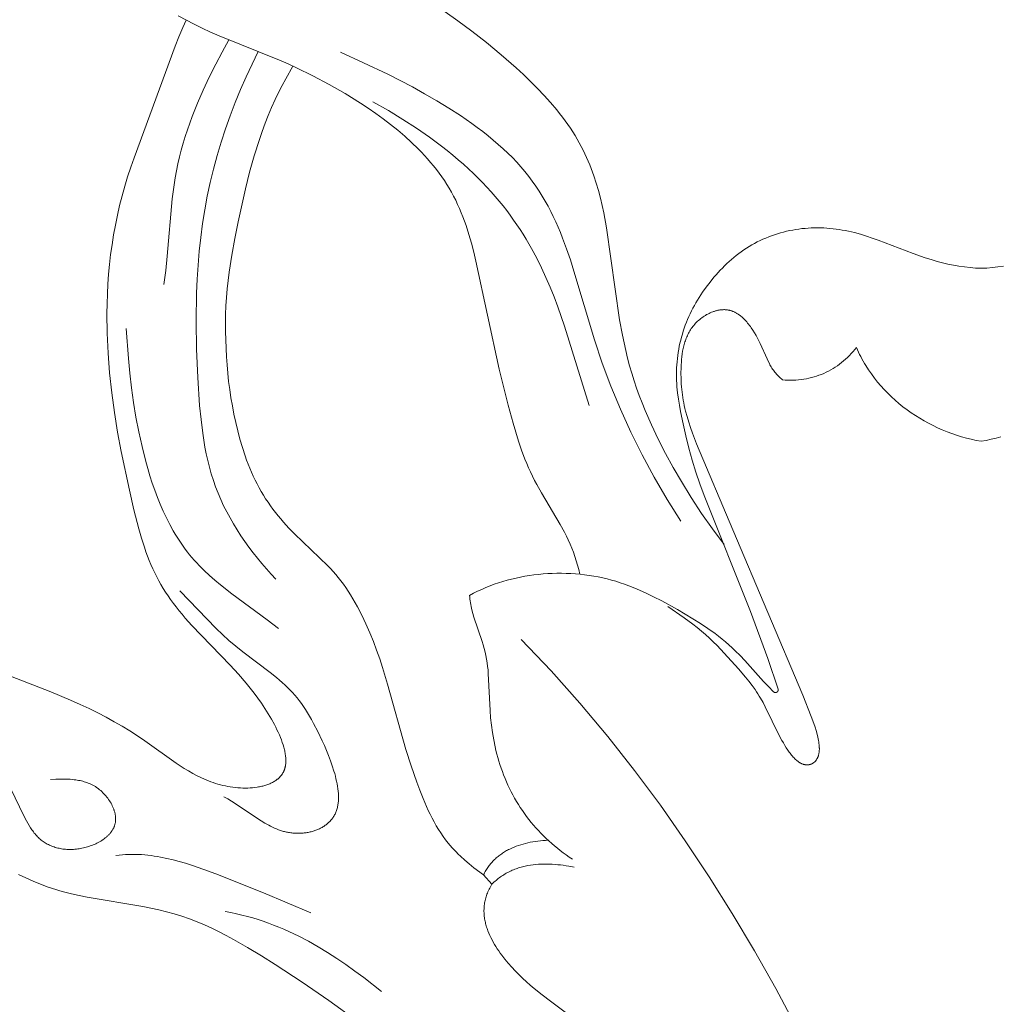
# Model space of a CAD drawing. Units: millimetres. Extents: x 5571 to 13563, y 1897 to 5243.
# Drawn here: x 7101 to 7137, y 2291 to 2327 of the extents above; entities that cross this region are included whole.
import ezdxf
from ezdxf import colors
from ezdxf.entities.mleader import LeaderData, LeaderLine
from ezdxf.math import Vec2, Vec3

# ---------------------------------------------------------------- set-up
doc = ezdxf.new("R2010")
doc.units = ezdxf.units.MM
doc.header["$PDMODE"] = 3
doc.layers.get('0').update_dxf_attribs({"lineweight": 13})
doc.layers.add('АР_Текст', color=250, linetype='Continuous', lineweight=15)
doc.layers.add('Размеры', color=250, linetype='Continuous', lineweight=15)
doc.styles.get("Standard").update_dxf_attribs({"font": 'ARIALNI.TTF'})
doc.styles.add('style1', font='txt')
doc.dimstyles.new('1_2', dxfattribs={"dimtxt": 14, "dimasz": 6, "dimexe": 0, "dimexo": 0, "dimgap": 6, "dimtad": 1, "dimdec": 0, "dimtxsty": 'style1', "dimcen": 25, "dimclrd": 1, "dimclre": 1, "dimclrt": 1, "dimadec": 0, "dimazin": 0, "dimtfac": 1, "dimtdec": 0, "dimtmove": 0, "dimatfit": 3, "dimfxl": 1, "dimtfill": 1, "dimarcsym": 0})

# ---------------------------------------------------------------- blocks, each defined once
blk = doc.blocks.new('n9')
for points in [[(-9.434, 56.433), (-9.856, 57), (-10.257, 57.573), (-10.639, 58.155), (-11.002, 58.744), (-11.299, 59.254), (-11.582, 59.769), (-11.85, 60.291), (-12.101, 60.819), (-12.333, 61.353), (-12.442, 61.623), (-12.545, 61.893), (-12.643, 62.165), (-12.735, 62.439), (-12.822, 62.714), (-12.902, 62.99), (-12.976, 63.267), (-13.044, 63.546), (-13.165, 64.107), (-13.269, 64.67), (-13.752, 68.044), (-13.851, 68.596), (-13.908, 68.87), (-13.972, 69.144), (-14.042, 69.416), (-14.122, 69.688), (-14.21, 69.96), (-14.258, 70.095), (-14.309, 70.23), (-14.362, 70.365), (-14.418, 70.5), (-14.478, 70.635), (-14.54, 70.77), (-14.606, 70.905), (-14.675, 71.039), (-14.747, 71.174), (-14.824, 71.308), (-14.904, 71.442), (-14.987, 71.577), (-15.075, 71.711), (-15.167, 71.845), (-15.263, 71.979), (-15.363, 72.113), (-15.467, 72.246), (-15.574, 72.38), (-15.799, 72.645), (-16.035, 72.908), (-16.282, 73.168), (-16.537, 73.425), (-16.799, 73.677), (-17.067, 73.925), (-17.611, 74.402), (-18.156, 74.851), (-18.69, 75.267), (-19.198, 75.644), (-19.671, 75.979)], [(-14.725, 55.339), (-14.767, 55.508), (-14.811, 55.671), (-14.858, 55.831), (-14.909, 55.988), (-14.963, 56.143), (-15.022, 56.296), (-15.085, 56.448), (-15.153, 56.6), (-15.221, 56.74), (-15.294, 56.881), (-15.449, 57.164), (-16.137, 58.326), (-16.305, 58.628), (-16.385, 58.781), (-16.462, 58.935), (-16.536, 59.091), (-16.607, 59.248), (-16.675, 59.407), (-16.739, 59.567), (-16.861, 59.89), (-16.972, 60.217), (-17.076, 60.547), (-17.173, 60.878), (-17.353, 61.542), (-17.686, 62.865), (-18.539, 66.829), (-18.619, 67.158), (-18.706, 67.486), (-18.8, 67.81), (-18.903, 68.131), (-18.959, 68.29), (-19.017, 68.448), (-19.078, 68.604), (-19.143, 68.758), (-19.21, 68.911), (-19.282, 69.062), (-19.357, 69.21), (-19.436, 69.357), (-19.519, 69.502), (-19.606, 69.644), (-19.696, 69.784), (-19.791, 69.922), (-19.889, 70.058), (-19.99, 70.192), (-20.094, 70.323), (-20.201, 70.453), (-20.312, 70.58), (-20.425, 70.705), (-20.54, 70.828), (-20.658, 70.949), (-20.9, 71.185), (-21.15, 71.412), (-21.406, 71.631), (-21.669, 71.843), (-21.937, 72.047), (-22.209, 72.244), (-22.487, 72.436), (-22.768, 72.621), (-23.34, 72.976), (-23.923, 73.311), (-24.517, 73.629), (-25.123, 73.926), (-25.431, 74.068), (-25.743, 74.204), (-27.963, 75.097), (-28.273, 75.232), (-28.579, 75.373), (-28.879, 75.519), (-29.468, 75.824)], [(-29.172, 75.668), (-29.297, 75.395), (-29.439, 75.06), (-29.573, 74.721), (-31.08, 70.614), (-31.202, 70.271), (-31.317, 69.924), (-31.424, 69.574), (-31.522, 69.222), (-31.612, 68.866), (-31.694, 68.509), (-31.768, 68.15), (-31.834, 67.79), (-31.891, 67.429), (-31.941, 67.068), (-31.982, 66.707), (-32.016, 66.346), (-32.042, 65.986), (-32.061, 65.625), (-32.073, 65.264), (-32.078, 64.903), (-32.069, 64.179), (-32.036, 63.453), (-31.98, 62.725), (-31.902, 61.999), (-31.804, 61.277), (-31.686, 60.558), (-31.553, 59.844), (-31.252, 58.418), (-31.089, 57.706), (-30.91, 57.005), (-30.811, 56.663), (-30.704, 56.329), (-30.648, 56.166), (-30.589, 56.005), (-30.527, 55.847), (-30.463, 55.691), (-30.395, 55.539), (-30.325, 55.39), (-30.251, 55.244), (-30.175, 55.1), (-30.095, 54.958), (-30.011, 54.818), (-29.924, 54.68), (-29.834, 54.543), (-29.739, 54.407), (-29.641, 54.271), (-29.539, 54.137), (-29.432, 54.002), (-29.322, 53.868), (-29.207, 53.733), (-28.964, 53.462), (-27.553, 52.003), (-27.256, 51.678), (-26.964, 51.337), (-26.821, 51.16), (-26.68, 50.979), (-26.542, 50.793), (-26.408, 50.603), (-26.28, 50.41), (-26.157, 50.216), (-26.042, 50.021), (-25.935, 49.827), (-25.885, 49.731), (-25.838, 49.635), (-25.793, 49.539), (-25.751, 49.445), (-25.712, 49.351), (-25.676, 49.259), (-25.643, 49.167), (-25.614, 49.077), (-25.588, 48.989), (-25.576, 48.945), (-25.566, 48.902), (-25.556, 48.859), (-25.547, 48.817), (-25.539, 48.775), (-25.532, 48.734), (-25.526, 48.693), (-25.522, 48.653), (-25.518, 48.613), (-25.515, 48.574), (-25.514, 48.535), (-25.513, 48.497), (-25.514, 48.459), (-25.515, 48.422), (-25.518, 48.386), (-25.522, 48.351), (-25.524, 48.333), (-25.527, 48.316), (-25.53, 48.299), (-25.534, 48.282), (-25.537, 48.265), (-25.541, 48.248), (-25.545, 48.232), (-25.55, 48.215), (-25.555, 48.199), (-25.56, 48.183), (-25.566, 48.167), (-25.571, 48.152), (-25.577, 48.137), (-25.584, 48.121), (-25.591, 48.106), (-25.598, 48.092), (-25.605, 48.077), (-25.613, 48.063), (-25.621, 48.048), (-25.629, 48.034), (-25.638, 48.021), (-25.647, 48.007), (-25.656, 47.994), (-25.665, 47.98), (-25.675, 47.967), (-25.685, 47.954), (-25.695, 47.942), (-25.706, 47.929), (-25.717, 47.917), (-25.728, 47.905), (-25.739, 47.893), (-25.751, 47.881), (-25.763, 47.869), (-25.775, 47.858), (-25.788, 47.847), (-25.8, 47.836), (-25.813, 47.825), (-25.826, 47.814), (-25.853, 47.794), (-25.881, 47.774), (-25.91, 47.754), (-25.94, 47.736), (-25.971, 47.718), (-26.003, 47.701), (-26.035, 47.684), (-26.068, 47.668), (-26.102, 47.653), (-26.137, 47.639), (-26.172, 47.625), (-26.208, 47.612), (-26.245, 47.6), (-26.283, 47.588), (-26.321, 47.578), (-26.36, 47.567), (-26.399, 47.558), (-26.439, 47.549), (-26.479, 47.541), (-26.52, 47.533), (-26.562, 47.526), (-26.646, 47.515), (-26.732, 47.505), (-26.82, 47.499), (-26.908, 47.495), (-26.998, 47.493), (-27.089, 47.494), (-27.18, 47.498), (-27.272, 47.504), (-27.365, 47.512), (-27.457, 47.523), (-27.55, 47.536), (-27.642, 47.552), (-27.733, 47.57), (-27.825, 47.59), (-27.915, 47.612), (-28.004, 47.637), (-28.093, 47.664), (-28.18, 47.692), (-28.266, 47.723), (-28.352, 47.756), (-28.437, 47.79), (-28.521, 47.827), (-28.603, 47.864), (-28.686, 47.904), (-28.767, 47.945), (-28.927, 48.03), (-29.085, 48.12), (-29.24, 48.215), (-29.392, 48.312), (-29.542, 48.412), (-30.684, 49.223), (-30.961, 49.409), (-31.239, 49.588), (-31.521, 49.761), (-31.808, 49.928), (-32.104, 50.091), (-32.411, 50.251), (-32.73, 50.409), (-33.065, 50.565), (-33.412, 50.72), (-34.136, 51.023), (-35.62, 51.593)], [(-29.987, 65.971), (-29.918, 66.489), (-29.863, 67.012), (-29.678, 69.109), (-29.611, 69.628), (-29.57, 69.886), (-29.524, 70.142), (-29.471, 70.397), (-29.412, 70.65), (-29.348, 70.902), (-29.278, 71.153), (-29.202, 71.401), (-29.121, 71.649), (-29.036, 71.895), (-28.945, 72.14), (-28.752, 72.625), (-28.543, 73.105), (-28.321, 73.58), (-28.087, 74.051), (-27.851, 74.502), (-27.607, 74.949)], [(-26.527, 74.524), (-26.75, 74.06), (-26.965, 73.592), (-27.171, 73.12), (-27.368, 72.643), (-27.553, 72.163), (-27.727, 71.679), (-27.888, 71.192), (-28.036, 70.701), (-28.17, 70.207), (-28.289, 69.711), (-28.395, 69.212), (-28.488, 68.71), (-28.568, 68.206), (-28.636, 67.7), (-28.691, 67.192), (-28.734, 66.682), (-28.766, 66.171), (-28.788, 65.658), (-28.802, 64.629), (-28.785, 63.597), (-28.742, 62.563), (-28.675, 61.531), (-28.626, 61.018), (-28.562, 60.51), (-28.524, 60.258), (-28.48, 60.007), (-28.431, 59.758), (-28.376, 59.511), (-28.315, 59.267), (-28.247, 59.024), (-28.172, 58.784), (-28.09, 58.547), (-27.999, 58.312), (-27.901, 58.08), (-27.795, 57.852), (-27.682, 57.626), (-27.562, 57.403), (-27.436, 57.183), (-27.304, 56.966), (-27.165, 56.752), (-27.021, 56.541), (-26.871, 56.333), (-26.716, 56.128), (-26.556, 55.927), (-26.392, 55.729), (-26.224, 55.534), (-26.051, 55.342), (-25.875, 55.154)], [(-11.018, 57.283), (-11.521, 58.083), (-11.995, 58.896), (-12.438, 59.72), (-12.852, 60.554), (-13.234, 61.395), (-13.585, 62.241), (-13.905, 63.09), (-14.192, 63.94), (-14.941, 66.461), (-15.072, 66.871), (-15.212, 67.276), (-15.361, 67.677), (-15.44, 67.875), (-15.523, 68.071), (-15.61, 68.267), (-15.7, 68.46), (-15.795, 68.652), (-15.894, 68.841), (-15.999, 69.029), (-16.108, 69.215), (-16.223, 69.399), (-16.344, 69.581), (-16.47, 69.761), (-16.603, 69.939), (-16.743, 70.114), (-16.889, 70.286), (-17.043, 70.457), (-17.203, 70.625), (-17.37, 70.79), (-17.543, 70.953), (-17.722, 71.113), (-17.906, 71.271), (-18.096, 71.427), (-18.29, 71.579), (-18.489, 71.73), (-18.691, 71.878), (-19.108, 72.166), (-19.537, 72.444), (-19.976, 72.713), (-20.422, 72.971), (-20.872, 73.219), (-21.773, 73.684), (-22.659, 74.109), (-23.508, 74.492)], [(-25.252, 73.986), (-25.519, 73.516), (-25.647, 73.278), (-25.77, 73.038), (-25.906, 72.755), (-26.035, 72.468), (-26.156, 72.178), (-26.272, 71.885), (-26.38, 71.589), (-26.483, 71.292), (-26.672, 70.692), (-26.841, 70.089), (-26.994, 69.483), (-27.264, 68.265), (-27.387, 67.655), (-27.499, 67.043), (-27.594, 66.428), (-27.633, 66.118), (-27.665, 65.808), (-27.691, 65.497), (-27.709, 65.184), (-27.721, 64.872), (-27.727, 64.559), (-27.727, 64.248), (-27.72, 63.937), (-27.692, 63.321), (-27.67, 63.017), (-27.643, 62.715), (-27.611, 62.414), (-27.572, 62.114), (-27.528, 61.813), (-27.476, 61.513), (-27.418, 61.21), (-27.353, 60.906), (-27.28, 60.6), (-27.199, 60.292), (-27.108, 59.985), (-27.008, 59.68), (-26.954, 59.529), (-26.898, 59.379), (-26.839, 59.23), (-26.776, 59.083), (-26.711, 58.937), (-26.643, 58.793), (-26.571, 58.652), (-26.497, 58.512), (-26.419, 58.375), (-26.338, 58.241), (-26.254, 58.109), (-26.167, 57.979), (-26.078, 57.852), (-25.986, 57.727), (-25.893, 57.605), (-25.797, 57.485), (-25.7, 57.368), (-25.602, 57.253), (-25.401, 57.03), (-25.197, 56.816), (-23.975, 55.648), (-23.877, 55.546), (-23.78, 55.44), (-23.684, 55.331), (-23.589, 55.218), (-23.496, 55.1), (-23.403, 54.977), (-23.313, 54.849), (-23.224, 54.716), (-23.136, 54.578), (-23.05, 54.436), (-22.966, 54.29), (-22.884, 54.14), (-22.726, 53.833), (-22.576, 53.517), (-22.434, 53.195), (-22.303, 52.872), (-22.181, 52.551), (-22.07, 52.233), (-21.967, 51.92), (-21.784, 51.305), (-21.108, 48.907), (-20.915, 48.31), (-20.707, 47.712), (-20.596, 47.413), (-20.478, 47.115), (-20.353, 46.82), (-20.287, 46.675), (-20.219, 46.532), (-20.148, 46.39), (-20.073, 46.25), (-19.996, 46.113), (-19.915, 45.978), (-19.831, 45.846), (-19.743, 45.718), (-19.651, 45.592), (-19.604, 45.531), (-19.555, 45.471), (-19.486, 45.388), (-19.414, 45.306), (-19.34, 45.227), (-19.265, 45.149), (-19.188, 45.073), (-19.109, 44.998), (-18.948, 44.852), (-18.782, 44.71), (-18.611, 44.572), (-18.263, 44.305)], [(-14.388, 61.526), (-15.29, 64.437), (-15.539, 65.157), (-15.673, 65.515), (-15.816, 65.873), (-15.969, 66.229), (-16.133, 66.584), (-16.308, 66.937), (-16.497, 67.29), (-16.701, 67.64), (-16.808, 67.815), (-16.92, 67.989), (-17.036, 68.163), (-17.156, 68.337), (-17.281, 68.51), (-17.41, 68.683), (-17.545, 68.855), (-17.684, 69.027), (-17.828, 69.198), (-17.978, 69.369), (-18.133, 69.539), (-18.294, 69.709), (-18.46, 69.878), (-18.633, 70.047), (-18.811, 70.215), (-18.996, 70.383), (-19.187, 70.55), (-19.384, 70.717), (-19.589, 70.883), (-19.799, 71.049), (-20.243, 71.378), (-20.715, 71.705), (-21.217, 72.029), (-21.751, 72.351), (-22.317, 72.671)], [(0, 66.566), (-0.103, 66.57), (-0.205, 66.575), (-0.411, 66.591), (-0.615, 66.613), (-0.819, 66.643), (-1.021, 66.678), (-1.223, 66.72), (-1.423, 66.767), (-1.622, 66.82), (-1.842, 66.885), (-2.06, 66.955), (-2.492, 67.108), (-3.78, 67.599), (-3.997, 67.675), (-4.214, 67.746), (-4.433, 67.813), (-4.654, 67.873), (-4.764, 67.9), (-4.875, 67.925), (-4.987, 67.948), (-5.099, 67.969), (-5.211, 67.988), (-5.324, 68.004), (-5.437, 68.018), (-5.551, 68.029), (-5.664, 68.038), (-5.778, 68.045), (-5.892, 68.049), (-6.007, 68.05), (-6.121, 68.049), (-6.235, 68.046), (-6.349, 68.04), (-6.463, 68.031), (-6.577, 68.02), (-6.69, 68.006), (-6.803, 67.989), (-6.916, 67.97), (-7.028, 67.948), (-7.14, 67.923), (-7.252, 67.896), (-7.362, 67.866), (-7.472, 67.833), (-7.581, 67.798), (-7.69, 67.76), (-7.797, 67.719), (-7.904, 67.676), (-8.009, 67.631), (-8.113, 67.583), (-8.216, 67.532), (-8.317, 67.479), (-8.417, 67.423), (-8.516, 67.365), (-8.613, 67.304), (-8.709, 67.241), (-8.803, 67.175), (-8.895, 67.107), (-8.986, 67.037), (-9.075, 66.965), (-9.162, 66.891), (-9.248, 66.815), (-9.332, 66.737), (-9.415, 66.657), (-9.496, 66.576), (-9.576, 66.493), (-9.654, 66.408), (-9.73, 66.322), (-9.805, 66.235), (-9.95, 66.057), (-10.089, 65.874), (-10.222, 65.687), (-10.285, 65.592), (-10.347, 65.496), (-10.407, 65.399), (-10.465, 65.301), (-10.521, 65.202), (-10.576, 65.101), (-10.628, 65), (-10.678, 64.897), (-10.726, 64.794), (-10.771, 64.689), (-10.815, 64.584), (-10.856, 64.477), (-10.895, 64.369), (-10.931, 64.26), (-10.965, 64.151), (-10.997, 64.04), (-11.026, 63.929), (-11.053, 63.817), (-11.077, 63.705), (-11.099, 63.592), (-11.118, 63.478), (-11.135, 63.365), (-11.149, 63.25), (-11.161, 63.136), (-11.17, 63.021), (-11.176, 62.907), (-11.18, 62.792), (-11.182, 62.677), (-11.18, 62.563), (-11.177, 62.448), (-11.17, 62.334), (-11.162, 62.22), (-11.139, 61.992), (-11.109, 61.764), (-11.073, 61.538), (-11.032, 61.311), (-10.939, 60.86), (-10.838, 60.412), (-10.728, 59.967), (-10.608, 59.525), (-10.475, 59.087), (-10.328, 58.654), (-10.168, 58.224), (-8.465, 53.966), (-7.829, 52.246), (-7.456, 51.128)], [(0, 66.566), (0.103, 66.57), (0.205, 66.575), (0.411, 66.591), (0.615, 66.613), (0.819, 66.643)], [(-7.287, 62.474), (-7.328, 62.505), (-7.367, 62.538), (-7.404, 62.571), (-7.44, 62.605), (-7.474, 62.64), (-7.507, 62.676), (-7.538, 62.712), (-7.569, 62.749), (-7.597, 62.787), (-7.625, 62.825), (-7.652, 62.865), (-7.678, 62.904), (-7.703, 62.945), (-7.727, 62.986), (-7.75, 63.028), (-7.773, 63.07), (-7.816, 63.156), (-7.858, 63.244), (-8.111, 63.806), (-8.159, 63.904), (-8.209, 64.002), (-8.263, 64.099), (-8.319, 64.195), (-8.378, 64.29), (-8.439, 64.382), (-8.471, 64.427), (-8.503, 64.471), (-8.536, 64.514), (-8.57, 64.556), (-8.604, 64.597), (-8.639, 64.636), (-8.675, 64.674), (-8.711, 64.711), (-8.748, 64.747), (-8.785, 64.781), (-8.824, 64.813), (-8.843, 64.828), (-8.863, 64.844), (-8.882, 64.858), (-8.902, 64.872), (-8.922, 64.886), (-8.942, 64.899), (-8.962, 64.912), (-8.983, 64.924), (-9.004, 64.936), (-9.024, 64.947), (-9.045, 64.957), (-9.066, 64.967), (-9.088, 64.977), (-9.109, 64.986), (-9.131, 64.994), (-9.152, 65.002), (-9.174, 65.009), (-9.196, 65.015), (-9.218, 65.021), (-9.241, 65.027), (-9.263, 65.031), (-9.286, 65.035), (-9.308, 65.039), (-9.331, 65.042), (-9.354, 65.044), (-9.377, 65.046), (-9.4, 65.047), (-9.424, 65.048), (-9.447, 65.048), (-9.47, 65.047), (-9.494, 65.046), (-9.517, 65.045), (-9.541, 65.042), (-9.564, 65.04), (-9.588, 65.037), (-9.611, 65.033), (-9.635, 65.029), (-9.659, 65.024), (-9.682, 65.019), (-9.706, 65.014), (-9.729, 65.007), (-9.753, 65.001), (-9.776, 64.994), (-9.8, 64.986), (-9.823, 64.979), (-9.847, 64.97), (-9.893, 64.952), (-9.939, 64.932), (-9.985, 64.911), (-10.03, 64.888), (-10.075, 64.864), (-10.119, 64.838), (-10.162, 64.811), (-10.205, 64.782), (-10.247, 64.752), (-10.288, 64.721), (-10.328, 64.688), (-10.367, 64.655), (-10.405, 64.62), (-10.442, 64.585), (-10.477, 64.548), (-10.512, 64.51), (-10.545, 64.472), (-10.577, 64.433), (-10.607, 64.393), (-10.636, 64.352), (-10.664, 64.31), (-10.69, 64.268), (-10.715, 64.225), (-10.739, 64.182), (-10.761, 64.138), (-10.782, 64.093), (-10.802, 64.048), (-10.821, 64.002), (-10.839, 63.956), (-10.855, 63.909), (-10.871, 63.862), (-10.886, 63.814), (-10.899, 63.766), (-10.912, 63.718), (-10.924, 63.67), (-10.934, 63.621), (-10.954, 63.522), (-10.97, 63.422), (-10.983, 63.322), (-10.993, 63.221), (-11.001, 63.12), (-11.008, 63.019), (-11.012, 62.918), (-11.016, 62.718), (-11.013, 62.518), (-11.003, 62.32), (-10.996, 62.221), (-10.987, 62.122), (-10.976, 62.023), (-10.963, 61.924), (-10.949, 61.824), (-10.932, 61.725), (-10.914, 61.626), (-10.894, 61.526), (-10.872, 61.426), (-10.848, 61.326), (-10.794, 61.125), (-10.733, 60.923), (-10.666, 60.722), (-10.595, 60.521), (-10.445, 60.128), (-9.119, 56.964), (-6.551, 50.906), (-6.237, 50.122), (-6.141, 49.858), (-6.098, 49.728), (-6.059, 49.6), (-6.024, 49.476), (-5.994, 49.356), (-5.982, 49.297), (-5.97, 49.24), (-5.961, 49.184), (-5.953, 49.129), (-5.946, 49.076), (-5.942, 49.025), (-5.941, 49), (-5.94, 48.975), (-5.939, 48.951), (-5.939, 48.927), (-5.939, 48.904), (-5.94, 48.881), (-5.942, 48.858), (-5.944, 48.836), (-5.946, 48.815), (-5.949, 48.794), (-5.953, 48.773), (-5.956, 48.753), (-5.961, 48.733), (-5.965, 48.714), (-5.97, 48.696), (-5.976, 48.677), (-5.982, 48.66), (-5.988, 48.642), (-5.995, 48.625), (-6.002, 48.609), (-6.01, 48.593), (-6.018, 48.578), (-6.026, 48.563), (-6.034, 48.548), (-6.043, 48.535), (-6.052, 48.521), (-6.062, 48.508), (-6.072, 48.496), (-6.082, 48.484), (-6.087, 48.478), (-6.093, 48.472), (-6.098, 48.466), (-6.103, 48.461), (-6.109, 48.456), (-6.114, 48.45), (-6.12, 48.445), (-6.126, 48.44), (-6.132, 48.436), (-6.137, 48.431), (-6.143, 48.426), (-6.149, 48.422), (-6.155, 48.417), (-6.161, 48.413), (-6.167, 48.409), (-6.174, 48.405), (-6.18, 48.401), (-6.186, 48.397), (-6.193, 48.394), (-6.199, 48.39), (-6.205, 48.387), (-6.212, 48.384), (-6.219, 48.381), (-6.225, 48.378), (-6.232, 48.375), (-6.239, 48.372), (-6.245, 48.369), (-6.252, 48.367), (-6.259, 48.365), (-6.266, 48.362), (-6.273, 48.36), (-6.28, 48.358), (-6.287, 48.357), (-6.294, 48.355), (-6.301, 48.353), (-6.308, 48.352), (-6.315, 48.35), (-6.322, 48.349), (-6.33, 48.348), (-6.337, 48.347), (-6.344, 48.346), (-6.352, 48.346), (-6.359, 48.345), (-6.366, 48.345), (-6.381, 48.344), (-6.396, 48.344), (-6.411, 48.345), (-6.426, 48.346), (-6.442, 48.347), (-6.457, 48.349), (-6.472, 48.352), (-6.488, 48.355), (-6.503, 48.359), (-6.519, 48.363), (-6.534, 48.368), (-6.549, 48.373), (-6.565, 48.378), (-6.58, 48.385), (-6.596, 48.392), (-6.611, 48.399), (-6.627, 48.407), (-6.642, 48.415), (-6.658, 48.424), (-6.673, 48.434), (-6.688, 48.443), (-6.704, 48.454), (-6.719, 48.465), (-6.734, 48.476), (-6.749, 48.488), (-6.764, 48.5), (-6.779, 48.513), (-6.809, 48.54), (-6.839, 48.569), (-6.868, 48.599), (-6.898, 48.63), (-6.927, 48.664), (-6.956, 48.698), (-6.985, 48.734), (-7.013, 48.771), (-7.041, 48.809), (-7.097, 48.889), (-7.152, 48.972), (-7.206, 49.058), (-7.258, 49.147), (-7.31, 49.237), (-7.409, 49.421), (-7.921, 50.468), (-8.006, 50.631), (-8.097, 50.791), (-8.144, 50.871), (-8.193, 50.95), (-8.245, 51.028), (-8.298, 51.107), (-8.41, 51.262), (-8.528, 51.416), (-8.65, 51.568), (-8.906, 51.867), (-9.429, 52.444), (-9.694, 52.721), (-9.83, 52.856), (-9.97, 52.99), (-10.114, 53.122), (-10.263, 53.251), (-10.419, 53.379), (-10.578, 53.503), (-10.9, 53.741), (-11.497, 54.154)], [(-31.367, 64.357), (-31.289, 63.261), (-31.237, 62.717), (-31.174, 62.176), (-31.099, 61.636), (-31.011, 61.097), (-30.908, 60.559), (-30.79, 60.021), (-30.654, 59.482), (-30.579, 59.214), (-30.5, 58.947), (-30.414, 58.683), (-30.323, 58.42), (-30.226, 58.161), (-30.123, 57.905), (-30.014, 57.654), (-29.897, 57.407), (-29.774, 57.165), (-29.643, 56.929), (-29.575, 56.813), (-29.505, 56.699), (-29.433, 56.586), (-29.359, 56.476), (-29.283, 56.367), (-29.205, 56.26), (-29.124, 56.155), (-29.042, 56.052), (-28.957, 55.951), (-28.871, 55.852), (-28.782, 55.755), (-28.691, 55.66), (-28.599, 55.566), (-28.505, 55.474), (-28.312, 55.295), (-28.114, 55.121), (-27.911, 54.951), (-27.493, 54.623), (-26.2, 53.67), (-25.777, 53.342)], [(-4.582, 63.663), (-4.642, 63.585), (-4.704, 63.509), (-4.769, 63.435), (-4.836, 63.364), (-4.905, 63.295), (-4.975, 63.229), (-5.048, 63.165), (-5.122, 63.104), (-5.199, 63.046), (-5.277, 62.99), (-5.356, 62.937), (-5.437, 62.886), (-5.52, 62.838), (-5.604, 62.793), (-5.69, 62.75), (-5.777, 62.711), (-5.865, 62.674), (-5.954, 62.64), (-6.044, 62.608), (-6.135, 62.58), (-6.228, 62.555), (-6.321, 62.532), (-6.415, 62.512), (-6.51, 62.496), (-6.605, 62.482), (-6.701, 62.472), (-6.798, 62.464), (-6.895, 62.46), (-6.993, 62.458), (-7.091, 62.46), (-7.189, 62.465), (-7.287, 62.474)], [(0, 60.217), (-0.183, 60.251), (-0.365, 60.291), (-0.546, 60.336), (-0.725, 60.386), (-0.904, 60.442), (-1.08, 60.502), (-1.255, 60.568), (-1.428, 60.638), (-1.599, 60.714), (-1.768, 60.794), (-1.934, 60.879), (-2.098, 60.969), (-2.258, 61.063), (-2.417, 61.162), (-2.572, 61.266), (-2.723, 61.374), (-2.872, 61.486), (-3.017, 61.603), (-3.158, 61.724), (-3.295, 61.85), (-3.428, 61.979), (-3.557, 62.113), (-3.682, 62.251), (-3.802, 62.392), (-3.918, 62.538), (-4.028, 62.688), (-4.134, 62.841), (-4.235, 62.998), (-4.283, 63.078), (-4.33, 63.159), (-4.375, 63.241), (-4.42, 63.324), (-4.462, 63.407), (-4.504, 63.492), (-4.543, 63.577), (-4.582, 63.663)], [(0, 60.217), (0.183, 60.251), (0.365, 60.291), (0.546, 60.336), (0.725, 60.386)], [(-7.621, 51.025), (-7.809, 51.214), (-7.99, 51.406), (-8.675, 52.17), (-8.847, 52.353), (-9.022, 52.53), (-9.141, 52.643), (-9.261, 52.752), (-9.385, 52.858), (-9.51, 52.962), (-9.638, 53.063), (-9.767, 53.161), (-10.032, 53.351), (-10.303, 53.533), (-10.58, 53.708), (-11.146, 54.044), (-11.724, 54.364), (-12.019, 54.516), (-12.317, 54.66), (-12.62, 54.795), (-12.773, 54.858), (-12.927, 54.919), (-13.083, 54.976), (-13.241, 55.029), (-13.4, 55.079), (-13.56, 55.126), (-13.722, 55.168), (-13.885, 55.206), (-14.05, 55.241), (-14.216, 55.271), (-14.383, 55.297), (-14.55, 55.32), (-14.719, 55.339), (-14.888, 55.353), (-15.057, 55.364), (-15.227, 55.371), (-15.397, 55.375), (-15.566, 55.374), (-15.736, 55.37), (-15.905, 55.362), (-16.073, 55.35), (-16.241, 55.335), (-16.409, 55.316), (-16.575, 55.293), (-16.74, 55.266), (-16.904, 55.236), (-17.068, 55.201), (-17.23, 55.163), (-17.391, 55.121), (-17.55, 55.075), (-17.708, 55.025), (-17.865, 54.971), (-18.02, 54.913), (-18.174, 54.851), (-18.326, 54.784), (-18.477, 54.714), (-18.626, 54.639), (-18.773, 54.56)], [(-29.405, 54.73), (-28.073, 53.343), (-27.84, 53.122), (-27.599, 52.906), (-27.35, 52.698), (-27.094, 52.495), (-26.087, 51.729), (-25.857, 51.545), (-25.747, 51.454), (-25.642, 51.364), (-25.542, 51.273), (-25.447, 51.182), (-25.355, 51.091), (-25.267, 50.998), (-25.182, 50.903), (-25.1, 50.805), (-25.02, 50.705), (-24.943, 50.6), (-24.866, 50.492), (-24.791, 50.378), (-24.717, 50.259), (-24.642, 50.135), (-24.568, 50.003), (-24.493, 49.865), (-24.339, 49.564), (-24.179, 49.231), (-24.1, 49.054), (-24.022, 48.872), (-23.947, 48.686), (-23.875, 48.498), (-23.809, 48.308), (-23.749, 48.118), (-23.721, 48.023), (-23.696, 47.929), (-23.673, 47.835), (-23.652, 47.742), (-23.633, 47.65), (-23.617, 47.559), (-23.604, 47.469), (-23.594, 47.38), (-23.586, 47.293), (-23.584, 47.25), (-23.582, 47.208), (-23.581, 47.166), (-23.581, 47.124), (-23.582, 47.083), (-23.584, 47.043), (-23.586, 47.003), (-23.59, 46.963), (-23.594, 46.924), (-23.6, 46.886), (-23.606, 46.848), (-23.613, 46.811), (-23.622, 46.775), (-23.631, 46.739), (-23.642, 46.704), (-23.653, 46.669), (-23.665, 46.636), (-23.679, 46.603), (-23.693, 46.57), (-23.709, 46.539), (-23.725, 46.508), (-23.742, 46.477), (-23.76, 46.448), (-23.779, 46.419), (-23.799, 46.391), (-23.819, 46.363), (-23.841, 46.336), (-23.863, 46.31), (-23.886, 46.284), (-23.91, 46.26), (-23.934, 46.236), (-23.959, 46.212), (-23.985, 46.19), (-24.012, 46.168), (-24.039, 46.146), (-24.067, 46.126), (-24.095, 46.106), (-24.124, 46.086), (-24.154, 46.068), (-24.184, 46.05), (-24.215, 46.033), (-24.246, 46.016), (-24.278, 46.001), (-24.31, 45.986), (-24.343, 45.971), (-24.376, 45.958), (-24.41, 45.945), (-24.444, 45.933), (-24.478, 45.921), (-24.513, 45.91), (-24.548, 45.9), (-24.584, 45.891), (-24.62, 45.882), (-24.656, 45.874), (-24.692, 45.867), (-24.729, 45.86), (-24.766, 45.854), (-24.803, 45.849), (-24.84, 45.845), (-24.878, 45.841), (-24.916, 45.838), (-24.953, 45.835), (-24.991, 45.834), (-25.029, 45.833), (-25.068, 45.833), (-25.106, 45.833), (-25.144, 45.834), (-25.182, 45.836), (-25.221, 45.839), (-25.259, 45.842), (-25.297, 45.846), (-25.335, 45.851), (-25.374, 45.857), (-25.412, 45.863), (-25.45, 45.87), (-25.487, 45.878), (-25.525, 45.886), (-25.563, 45.895), (-25.6, 45.905), (-25.637, 45.916), (-25.674, 45.927), (-25.711, 45.939), (-25.784, 45.964), (-25.857, 45.992), (-25.929, 46.023), (-26.001, 46.055), (-26.072, 46.09), (-26.142, 46.126), (-26.212, 46.165), (-26.282, 46.204), (-26.42, 46.288), (-26.557, 46.376), (-27.371, 46.931), (-27.507, 47.018), (-27.645, 47.099), (-27.714, 47.138), (-27.784, 47.174)], [(-18.773, 54.56), (-18.767, 54.492), (-18.76, 54.425), (-18.751, 54.358), (-18.741, 54.291), (-18.729, 54.224), (-18.716, 54.158), (-18.702, 54.093), (-18.686, 54.027), (-18.652, 53.897), (-18.614, 53.767), (-18.31, 52.872), (-18.27, 52.743), (-18.233, 52.615), (-18.2, 52.485), (-18.172, 52.355), (-18.148, 52.224), (-18.127, 52.092), (-18.11, 51.959), (-18.096, 51.826), (-18.084, 51.692), (-18.021, 50.341), (-18, 50.071), (-17.971, 49.802), (-17.934, 49.534), (-17.888, 49.268), (-17.834, 49.004), (-17.803, 48.873), (-17.771, 48.742), (-17.735, 48.612), (-17.698, 48.483), (-17.658, 48.354), (-17.615, 48.227), (-17.57, 48.1), (-17.522, 47.974), (-17.472, 47.849), (-17.42, 47.725), (-17.364, 47.602), (-17.307, 47.48), (-17.247, 47.359), (-17.184, 47.24), (-17.119, 47.122), (-17.052, 47.005), (-16.982, 46.89), (-16.91, 46.776), (-16.835, 46.664), (-16.758, 46.554), (-16.679, 46.445), (-16.597, 46.339), (-16.513, 46.234), (-16.426, 46.131), (-16.338, 46.03), (-16.247, 45.931), (-16.154, 45.833), (-16.058, 45.738), (-15.961, 45.645), (-15.862, 45.553), (-15.76, 45.463), (-15.657, 45.375), (-15.551, 45.289), (-15.444, 45.205), (-15.335, 45.122), (-15.224, 45.042), (-15.112, 44.963), (-14.997, 44.887)], [(-16.874, 52.949), (-15.781, 51.792), (-14.724, 50.604), (-13.704, 49.386), (-12.72, 48.138), (-11.771, 46.863), (-10.857, 45.562), (-9.978, 44.237), (-9.132, 42.889), (-8.32, 41.521), (-7.54, 40.133), (-6.793, 38.727), (-6.077, 37.305), (-5.392, 35.868), (-4.737, 34.418), (-4.113, 32.957), (-3.518, 31.486)], [(-7.621, 51.025), (-7.619, 51.024), (-7.618, 51.022), (-7.616, 51.021), (-7.615, 51.02), (-7.613, 51.019), (-7.612, 51.017), (-7.61, 51.016), (-7.608, 51.015), (-7.607, 51.014), (-7.605, 51.013), (-7.603, 51.012), (-7.602, 51.011), (-7.6, 51.01), (-7.598, 51.009), (-7.596, 51.008), (-7.594, 51.007), (-7.592, 51.006), (-7.59, 51.005), (-7.588, 51.004), (-7.586, 51.003), (-7.584, 51.003), (-7.582, 51.002), (-7.58, 51.001), (-7.578, 51.001), (-7.576, 51), (-7.574, 51), (-7.572, 50.999), (-7.57, 50.999), (-7.568, 50.998), (-7.566, 50.998), (-7.564, 50.998), (-7.562, 50.998), (-7.559, 50.997), (-7.557, 50.997), (-7.555, 50.997), (-7.553, 50.997), (-7.551, 50.997), (-7.549, 50.997), (-7.546, 50.997), (-7.544, 50.997), (-7.542, 50.997), (-7.54, 50.998), (-7.538, 50.998), (-7.536, 50.998), (-7.534, 50.998), (-7.532, 50.999), (-7.53, 50.999), (-7.528, 51), (-7.526, 51), (-7.524, 51.001), (-7.522, 51.001), (-7.52, 51.002), (-7.518, 51.003), (-7.516, 51.003), (-7.514, 51.004), (-7.512, 51.005), (-7.51, 51.006), (-7.508, 51.007), (-7.507, 51.007), (-7.505, 51.008), (-7.503, 51.009), (-7.501, 51.01), (-7.5, 51.011), (-7.498, 51.012), (-7.496, 51.013), (-7.495, 51.014), (-7.493, 51.015), (-7.492, 51.017), (-7.49, 51.018), (-7.488, 51.019), (-7.487, 51.02), (-7.485, 51.022), (-7.484, 51.023), (-7.482, 51.024), (-7.481, 51.026), (-7.479, 51.027), (-7.478, 51.029), (-7.477, 51.03), (-7.475, 51.032), (-7.474, 51.033), (-7.473, 51.035), (-7.471, 51.037), (-7.47, 51.038), (-7.469, 51.04), (-7.468, 51.042), (-7.466, 51.044), (-7.465, 51.046), (-7.464, 51.047), (-7.463, 51.049), (-7.462, 51.051), (-7.461, 51.053), (-7.46, 51.055), (-7.459, 51.057), (-7.459, 51.059), (-7.458, 51.061), (-7.457, 51.063), (-7.456, 51.065), (-7.456, 51.067), (-7.455, 51.069), (-7.454, 51.071), (-7.454, 51.073), (-7.453, 51.075), (-7.453, 51.077), (-7.453, 51.08), (-7.452, 51.082), (-7.452, 51.084), (-7.452, 51.086), (-7.452, 51.088), (-7.451, 51.09), (-7.451, 51.092), (-7.451, 51.094), (-7.451, 51.096), (-7.451, 51.099), (-7.451, 51.101), (-7.451, 51.103), (-7.451, 51.105), (-7.452, 51.107), (-7.452, 51.109), (-7.452, 51.111), (-7.452, 51.113), (-7.453, 51.115), (-7.453, 51.117), (-7.454, 51.119), (-7.454, 51.121), (-7.454, 51.123), (-7.455, 51.124), (-7.456, 51.126), (-7.456, 51.128)], [(-34.148, 47.811), (-33.95, 47.82), (-33.745, 47.825), (-33.641, 47.824), (-33.537, 47.821), (-33.431, 47.815), (-33.326, 47.806), (-33.274, 47.8), (-33.221, 47.793), (-33.169, 47.785), (-33.117, 47.776), (-33.065, 47.766), (-33.014, 47.754), (-32.962, 47.741), (-32.912, 47.727), (-32.861, 47.711), (-32.811, 47.694), (-32.762, 47.676), (-32.713, 47.656), (-32.665, 47.634), (-32.617, 47.611), (-32.593, 47.598), (-32.57, 47.585), (-32.547, 47.572), (-32.524, 47.559), (-32.501, 47.545), (-32.478, 47.53), (-32.456, 47.515), (-32.434, 47.5), (-32.39, 47.467), (-32.347, 47.434), (-32.305, 47.399), (-32.264, 47.362), (-32.225, 47.324), (-32.186, 47.285), (-32.149, 47.245), (-32.113, 47.203), (-32.078, 47.161), (-32.045, 47.117), (-32.014, 47.073), (-31.984, 47.028), (-31.955, 46.983), (-31.928, 46.937), (-31.903, 46.89), (-31.88, 46.843), (-31.869, 46.819), (-31.858, 46.795), (-31.849, 46.772), (-31.839, 46.748), (-31.83, 46.724), (-31.821, 46.7), (-31.813, 46.676), (-31.806, 46.652), (-31.799, 46.628), (-31.793, 46.604), (-31.787, 46.58), (-31.781, 46.556), (-31.777, 46.533), (-31.772, 46.509), (-31.769, 46.485), (-31.766, 46.461), (-31.763, 46.438), (-31.761, 46.414), (-31.76, 46.391), (-31.759, 46.368), (-31.759, 46.345), (-31.76, 46.322), (-31.761, 46.299), (-31.763, 46.276), (-31.766, 46.254), (-31.769, 46.231), (-31.772, 46.209), (-31.777, 46.187), (-31.782, 46.165), (-31.788, 46.144), (-31.794, 46.122), (-31.802, 46.101), (-31.809, 46.08), (-31.818, 46.06), (-31.827, 46.039), (-31.836, 46.019), (-31.846, 45.999), (-31.857, 45.979), (-31.869, 45.96), (-31.88, 45.94), (-31.893, 45.921), (-31.906, 45.902), (-31.919, 45.884), (-31.933, 45.865), (-31.948, 45.847), (-31.963, 45.829), (-31.978, 45.811), (-31.994, 45.794), (-32.011, 45.777), (-32.028, 45.76), (-32.045, 45.743), (-32.063, 45.726), (-32.081, 45.71), (-32.099, 45.694), (-32.118, 45.678), (-32.137, 45.663), (-32.177, 45.633), (-32.218, 45.603), (-32.261, 45.575), (-32.304, 45.548), (-32.349, 45.522), (-32.395, 45.497), (-32.442, 45.473), (-32.489, 45.45), (-32.538, 45.428), (-32.587, 45.408), (-32.637, 45.388), (-32.687, 45.37), (-32.738, 45.353), (-32.789, 45.337), (-32.84, 45.322), (-32.891, 45.309), (-32.943, 45.296), (-32.994, 45.285), (-33.046, 45.275), (-33.097, 45.266), (-33.148, 45.259), (-33.199, 45.253), (-33.25, 45.248), (-33.3, 45.244), (-33.351, 45.242), (-33.401, 45.24), (-33.45, 45.24), (-33.5, 45.241), (-33.549, 45.243), (-33.597, 45.247), (-33.646, 45.251), (-33.694, 45.257), (-33.741, 45.264), (-33.788, 45.272), (-33.834, 45.282), (-33.88, 45.292), (-33.926, 45.304), (-33.971, 45.317), (-34.015, 45.331), (-34.059, 45.346), (-34.102, 45.362), (-34.144, 45.38), (-34.186, 45.398), (-34.226, 45.418), (-34.267, 45.439), (-34.306, 45.461), (-34.345, 45.484), (-34.382, 45.508), (-34.419, 45.533), (-34.456, 45.56), (-34.491, 45.587), (-34.525, 45.616), (-34.559, 45.646), (-34.591, 45.676), (-34.623, 45.708), (-34.655, 45.741), (-34.685, 45.774), (-34.715, 45.809), (-34.744, 45.844), (-34.773, 45.881), (-34.801, 45.918), (-34.829, 45.956), (-34.856, 45.995), (-34.882, 46.034), (-34.934, 46.116), (-34.984, 46.2), (-35.033, 46.287), (-35.129, 46.468), (-35.609, 47.459)], [(-22.923, 38.965), (-23.932, 39.692), (-24.917, 40.372), (-25.908, 41.024), (-26.411, 41.339), (-26.92, 41.646), (-27.436, 41.941), (-27.698, 42.083), (-27.961, 42.219), (-28.228, 42.349), (-28.497, 42.472), (-28.769, 42.586), (-29.045, 42.692), (-29.324, 42.787), (-29.606, 42.873), (-29.891, 42.951), (-30.178, 43.022), (-30.467, 43.086), (-30.758, 43.144), (-32.803, 43.489), (-33.093, 43.547), (-33.381, 43.612), (-33.667, 43.685), (-33.81, 43.725), (-33.951, 43.768), (-34.232, 43.861), (-34.51, 43.964), (-34.785, 44.076), (-35.055, 44.197), (-35.321, 44.327)], [(-15.888, 45.577), (-15.984, 45.572), (-16.08, 45.565), (-16.175, 45.556), (-16.268, 45.545), (-16.361, 45.533), (-16.453, 45.518), (-16.544, 45.502), (-16.633, 45.483), (-16.721, 45.463), (-16.808, 45.44), (-16.894, 45.415), (-16.978, 45.388), (-17.061, 45.359), (-17.142, 45.327), (-17.221, 45.293), (-17.299, 45.257), (-17.338, 45.237), (-17.375, 45.218), (-17.413, 45.197), (-17.45, 45.176), (-17.486, 45.154), (-17.522, 45.132), (-17.558, 45.109), (-17.593, 45.085), (-17.627, 45.061), (-17.661, 45.036), (-17.695, 45.011), (-17.727, 44.984), (-17.76, 44.957), (-17.792, 44.929), (-17.823, 44.901), (-17.854, 44.872), (-17.884, 44.842), (-17.914, 44.811), (-17.943, 44.78), (-17.971, 44.748), (-17.999, 44.715), (-18.026, 44.682), (-18.053, 44.648), (-18.079, 44.613), (-18.104, 44.577), (-18.129, 44.541), (-18.153, 44.503), (-18.176, 44.465), (-18.199, 44.426), (-18.221, 44.387), (-18.242, 44.346), (-18.263, 44.305)], [(-24.602, 42.915), (-26.336, 43.645), (-28.084, 44.343), (-28.528, 44.507), (-28.974, 44.661), (-29.199, 44.732), (-29.425, 44.799), (-29.652, 44.859), (-29.88, 44.914), (-30.109, 44.96), (-30.224, 44.981), (-30.34, 44.999), (-30.455, 45.016), (-30.571, 45.029), (-30.688, 45.041), (-30.804, 45.05), (-30.921, 45.056), (-31.038, 45.06), (-31.156, 45.061), (-31.274, 45.059), (-31.392, 45.054), (-31.511, 45.046), (-31.63, 45.035), (-31.749, 45.02)], [(-14.939, 44.588), (-15.134, 44.626), (-15.233, 44.643), (-15.333, 44.658), (-15.433, 44.671), (-15.534, 44.682), (-15.635, 44.691), (-15.736, 44.698), (-15.837, 44.702), (-15.938, 44.705), (-16.04, 44.705), (-16.141, 44.702), (-16.241, 44.696), (-16.341, 44.688), (-16.441, 44.677), (-16.54, 44.663), (-16.638, 44.646), (-16.736, 44.626), (-16.832, 44.603), (-16.88, 44.59), (-16.928, 44.576), (-16.975, 44.562), (-17.022, 44.546), (-17.068, 44.53), (-17.115, 44.513), (-17.161, 44.495), (-17.206, 44.475), (-17.252, 44.455), (-17.297, 44.435), (-17.341, 44.413), (-17.385, 44.39), (-17.429, 44.366), (-17.472, 44.341), (-17.515, 44.315), (-17.557, 44.288), (-17.599, 44.26), (-17.64, 44.232), (-17.681, 44.202), (-17.721, 44.171), (-17.761, 44.138), (-17.8, 44.105), (-17.839, 44.071), (-17.877, 44.035), (-17.914, 43.999), (-17.951, 43.961)], [(-18.263, 44.305), (-17.951, 43.961)], [(-17.951, 43.961), (-17.979, 43.916), (-18.006, 43.87), (-18.031, 43.824), (-18.054, 43.779), (-18.076, 43.733), (-18.097, 43.687), (-18.116, 43.642), (-18.134, 43.596), (-18.15, 43.551), (-18.165, 43.505), (-18.178, 43.46), (-18.191, 43.414), (-18.201, 43.369), (-18.211, 43.323), (-18.219, 43.278), (-18.226, 43.233), (-18.232, 43.188), (-18.236, 43.142), (-18.24, 43.097), (-18.242, 43.052), (-18.243, 43.007), (-18.243, 42.962), (-18.241, 42.918), (-18.239, 42.873), (-18.235, 42.828), (-18.231, 42.784), (-18.225, 42.739), (-18.219, 42.695), (-18.211, 42.651), (-18.203, 42.607), (-18.193, 42.563), (-18.183, 42.519), (-18.171, 42.475), (-18.159, 42.432), (-18.146, 42.388), (-18.132, 42.345), (-18.117, 42.302), (-18.101, 42.259), (-18.067, 42.174), (-18.03, 42.089), (-17.991, 42.005), (-17.949, 41.921), (-17.904, 41.839), (-17.856, 41.757), (-17.807, 41.676), (-17.756, 41.596), (-17.702, 41.517), (-17.647, 41.439), (-17.59, 41.362), (-17.473, 41.211), (-17.351, 41.065), (-17.226, 40.922), (-17.096, 40.784), (-16.963, 40.649), (-16.827, 40.517), (-16.688, 40.389), (-16.546, 40.263), (-16.402, 40.14), (-16.108, 39.901), (-15.807, 39.668), (-13.975, 38.305)], [(-22.007, 40.027), (-22.653, 40.536), (-22.98, 40.78), (-23.312, 41.017), (-23.647, 41.245), (-23.988, 41.464), (-24.333, 41.672), (-24.684, 41.87), (-25.041, 42.057), (-25.221, 42.145), (-25.404, 42.23), (-25.588, 42.312), (-25.773, 42.391), (-25.961, 42.466), (-26.15, 42.537), (-26.341, 42.604), (-26.534, 42.668), (-26.729, 42.728), (-26.926, 42.784), (-27.125, 42.835), (-27.326, 42.883), (-27.529, 42.926), (-27.735, 42.964)]]:
    blk.add_lwpolyline(points)
blk = doc.blocks.new('N.VRS-002_354_368')
blk.add_blockref('n9', (0, 123.873))
blk = doc.blocks.new('*D26')
at = {"layer": 'Defpoints', "color": 0, "lineweight": 50, "transparency": 16777216}
for p in [(7019.595, 4316.418), (6561.213, 2004.369), (7136.111, 2004.369)]:
    blk.add_point(p, dxfattribs=at)
at = {"layer": 'Размеры', "color": 251, "lineweight": -2, "transparency": 16777216}
for p, q in [((7019.595, 4316.418), (6561.213, 4316.418)), ((6561.213, 4272.418), (6561.213, 2048.369)), ((7136.111, 2004.369), (6561.213, 2004.369))]:
    blk.add_line(p, q, dxfattribs=at)
at = {"layer": 'Размеры', "color": 251, "lineweight": 50, "transparency": 16777216}
for points in [[(6553.88, 4272.418), (6568.547, 4272.418), (6561.213, 4316.418)], [(6553.88, 2048.369), (6568.547, 2048.369), (6561.213, 2004.369)]]:
    blk.add_solid(points, dxfattribs=at)
at = {"layer": 'Размеры', "color": 251, "transparency": 16777216, "insert": (6523.833, 3160.394), "char_height": 44, "attachment_point": 5, "rotation": 90, "style": 'style1', "bg_fill": 3, "box_fill_scale": 1.1, "bg_fill_color": 256, "bg_fill_true_color": 13158600, "bg_fill_transparency": 0}
blk.add_mtext('{\\fTimes New Roman|b0|i0|c204|p18;2312}', dxfattribs=at)

msp = doc.modelspace()

# ---------------------------------------------------------------- block references
msp.add_blockref('N.VRS-002_354_368', (7136.111, 2127.296))

# ---------------------------------------------------------------- leaders
at = {"layer": 'АР_Текст', "color": 251}
ml = msp.add_multileader_mtext('Standard', dxfattribs=at)
ml.set_content('{\\fArial Narrow|b0|i0|c204|p34;\\C256;N.VRS-002-4L\\P109*91}', color=1)
ml.set_leader_properties(color=251, linetype='ByLayer', lineweight=-1)
ml.build(insert=Vec2(0, 0))
ml.multileader.update_dxf_attribs({"dogleg_length": 30, "arrow_head_size": 44})
ctx = ml.context
ctx.base_point, ctx.char_height, ctx.arrow_head_size, ctx.landing_gap_size, ctx.plane_origin = Vec3(7544.431, 2604.348), 44, 44, 2.25, Vec3(7402.225, 430.218)
notes = []
notes.append((ctx, [(0, (1, 1, 0), (7510.687, 2604.348), (1, 0), 33.744, [(0, [(6962.367, 2059.244)], 0, [])])]))
ctx.mtext.insert, ctx.mtext.width, ctx.mtext.flow_direction = Vec3(7546.681, 2626.724), 489.21121, 5
for ctx, leaders in notes:
    for number, flags, end, landing, length, lines in leaders:
        leader = LeaderData()
        leader.index, (leader.has_last_leader_line, leader.has_dogleg_vector, leader.attachment_direction) = number, flags
        leader.last_leader_point, leader.dogleg_vector, leader.dogleg_length = Vec3(end), Vec3(landing), length
        for number, points, colour, breaks in lines:
            line = LeaderLine()
            line.index, line.vertices, line.color, line.breaks = number, Vec3.list(points), colors.encode_raw_color(colour), breaks
            leader.lines.append(line)
        ctx.leaders.append(leader)

# ---------------------------------------------------------------- next in the draw order: dimensions: what is measured, and where the dimension line sits
at = {"layer": 'Размеры'}
dim = msp.add_linear_dim(base=(6561.213, 2004.369), p1=(7019.595, 4316.418), p2=(7136.111, 2004.369), angle=90, text='{\\fTimes New Roman|b0|i0|c204|p18;<>}', dimstyle='1_2', override={"dimtxt": 44, "dimasz": 44, "dimgap": 15, "dimrnd": 1, "dimclrd": 251, "dimclre": 251, "dimclrt": 251, "dimfxl": 30}, dxfattribs=at)
dim.commit()
dim.dimension.update_dxf_attribs({"geometry": '*D26', "text_midpoint": (6523.833, 3160.394)})

doc.saveas('drawing.dxf')
